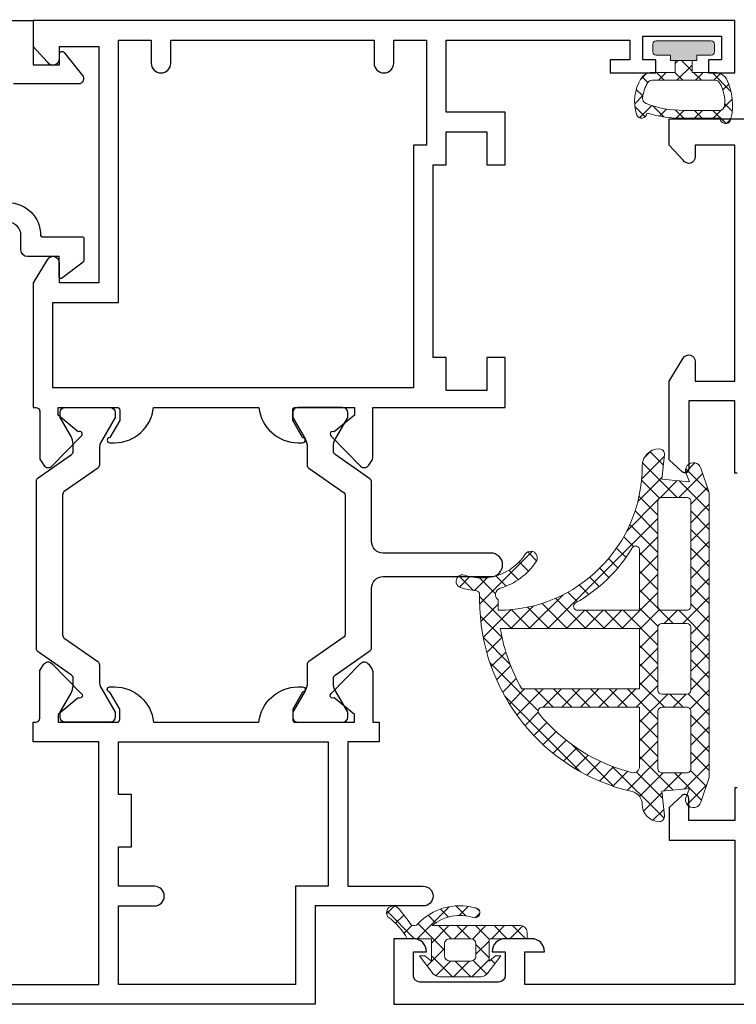
# Model space of a CAD drawing. Units: millimetres. Extents: x -438424 to 12293, y -122570 to -4667.
# Drawn here: x 10320 to 10374, y -5140 to -5065 of the extents above; entities that cross this region are included whole.
import ezdxf

# ---------------------------------------------------------------- set-up
doc = ezdxf.new("R2010")
doc.units = ezdxf.units.MM
doc.header["$PDMODE"] = 35
doc.layers.get('Defpoints').update_dxf_attribs({"lineweight": 5})
for name, color, linetype, lineweight in [('alum', 142, 'Continuous', 30), ('gasket', 5, 'Continuous', 20), ('POLYAMID', 3, 'Continuous', 30), ('views', 142, 'Continuous', 15)]:
    doc.layers.add(name, color=color, linetype=linetype, lineweight=lineweight)
doc.styles.add('etem', font='ARIAL.TTF')
doc.dimstyles.new('ETEM$0', dxfattribs={"dimscale": 0, "dimtxt": 4, "dimasz": 5, "dimexe": 1, "dimexo": 1, "dimgap": 1.5, "dimtad": 1, "dimtoh": 1, "dimdec": 0, "dimdsep": 46, "dimtxsty": 'etem', "dimcen": 0, "dimclrd": 94, "dimclre": 94, "dimclrt": 240, "dimadec": 1, "dimazin": 2, "dimtp": 0.1, "dimtm": 0.1, "dimtfac": 0.71, "dimtdec": 0, "dimtmove": 0, "dimatfit": 3, "dimfxl": 0, "dimlwd": 9, "dimlwe": 9, "dimarcsym": 0})

# ---------------------------------------------------------------- blocks, each defined once
blk = doc.blocks.new('A$C177E0A91')
at = {"layer": 'gasket'}
h = blk.add_hatch(dxfattribs=at)
h.set_pattern_fill('_U', color=256, angle=45, style=0, double=1, pattern_type=0)
h.set_pattern_definition([(45.00000000000001, (-3310.776476898589, 1192.681176863147), (-0.7071067811865476, 0.7071067811865475), []), (135, (-3310.776476898589, 1192.681176863147), (-0.7071067811865474, -0.7071067811865477), [])])
edge = h.paths.add_edge_path(flags=16)
edge.add_arc((-10.79286919961402, -1.651407366262961), 0.3000000000019416, 180.0000000001624, 270.00000000018485, ccw=False)
edge.add_line((-11.09286919961596, -1.651407366263811), (-11.09286919960869, 0.2485926337358251))
edge.add_arc((-10.79286919961024, 0.2485926337384745), 0.2999999999984411, 90.00000000053598, 180.000000000506, ccw=False)
edge.add_line((-10.79286919961305, 0.5485926337369165), (-2.792869199605775, 0.5485926337369165))
edge.add_arc((-2.792869199608532, 0.2485926337385246), 0.2999999999983918, -5.155129656486679e-10, 89.9999999994734, ccw=False)
edge.add_line((-2.492869199610141, 0.2485926337358251), (-2.492869199610141, -1.651407366263811))
edge.add_arc((-2.7928691996085, -1.651407366266544), 0.2999999999983589, -89.99999999947971, 5.218794285610784e-10, ccw=False)
edge.add_line((-2.792869199605775, -1.951407366264903), (-10.79286919961305, -1.951407366264903))
edge = h.paths.add_edge_path(flags=16)
edge.add_arc((-17.1928691996054, -1.651407366265622), 0.2999999999974619, 179.9999999996542, 269.9999999996512, ccw=False)
edge.add_line((-17.49286919960286, -1.651407366263811), (-17.49286919960286, 0.2485926337358251))
edge.add_arc((-17.1928691996045, 0.2485926337385536), 0.2999999999983629, 90.00000000052108, 180.0000000005211, ccw=False)
edge.add_line((-17.19286919960723, 0.5485926337369165), (-12.39286919961887, 0.5485926337369165))
edge.add_arc((-12.39286919961791, 0.2485926337349731), 0.3000000000019434, 1.6268586477963254e-10, 90.00000000018451, ccw=False)
edge.add_line((-12.09286919961596, 0.2485926337358251), (-12.09286919961596, -1.651407366263811))
edge.add_arc((-12.39286919961805, -1.651407366262815), 0.3000000000020879, 269.99999999984294, 359.9999999998097, ccw=False)
edge.add_line((-12.39286919961887, -1.951407366264903), (-17.19286919960723, -1.951407366263084))
edge = h.paths.add_edge_path(flags=16)
edge.add_arc((-10.30312898368868, -0.8514073662552377), 13.59999999998798, 99.26013603162966, 119.9501021079445)
edge.add_line((-17.09286919960869, 10.93245565908546), (-17.09286919960869, 1.948592633729277))
edge.add_line((-17.09286919960869, 1.948592633729277), (-12.49286919961014, 1.948592633732915))
edge.add_line((-12.49286919961014, 1.948592633732915), (-12.49286919961014, 12.57114968471069))
edge.add_line((-12.49286919961014, 12.57114968471069), (-12.49160249265697, 12.5713562724377))
edge = h.paths.add_edge_path(flags=16)
edge.add_arc((-10.30312898368559, -0.851407366261836), 13.59999999999684, 129.6671312072797, 165.4095299326663)
edge.add_arc((-22.98066817707706, 2.448592633733606), 0.4999999999988723, 165.4095299325479, 269.9999999998042)
edge.add_line((-22.98066817707877, 1.948592633734734), (-18.49286919961014, 1.948592633729277))
edge.add_line((-18.49286919961014, 1.948592633729277), (-18.49286919961014, 9.386478698059364))
edge.add_arc((-18.79286919961085, 9.386478698058205), 0.3000000000007077, 2.211969762463276e-10, 129.6671312074821)
edge = h.paths.add_edge_path(flags=16)
edge.add_arc((-23.19286919960898, -1.651407366261926), 0.3000000000011576, 180.00000000036, 270.00000000033447, ccw=False)
edge.add_line((-23.49286919961014, -1.651407366263811), (-23.49286919961014, 0.2485926337358251))
edge.add_arc((-23.1928691996082, 0.2485926337349717), 0.300000000001944, 89.99999999981549, 179.999999999837, ccw=False)
edge.add_line((-23.19286919960723, 0.5485926337369165), (-18.79286919961305, 0.5485926337369165))
edge.add_arc((-18.79286919961126, 0.2485926337357977), 0.3000000000011187, 3.525997271935921e-10, 90.00000000034203, ccw=False)
edge.add_line((-18.49286919961014, 0.2485926337376441), (-18.49286919961014, -1.651407366263811))
edge.add_arc((-18.79286919961123, -1.651407366261995), 0.3000000000010878, 269.99999999965195, 359.9999999996531, ccw=False)
edge.add_line((-18.79286919961305, -1.951407366263084), (-23.19286919960723, -1.951407366263084))
edge = h.paths.add_edge_path(flags=16)
edge.add_arc((-6.499116150793625, 2.248592633736484), 0.2999999999999314, -89.9999999999323, 58.61185017192321, ccw=False)
edge.add_line((-6.49911615079327, 1.948592633736553), (-11.09286919960869, 1.948592633729277))
edge.add_line((-11.09286919960869, 1.948592633729277), (-11.09286919960869, 6.682292278605019))
edge.add_arc((-10.79286919961027, 6.682292278605847), 0.2999999999984109, 29.55080680264649, 180.0000000001583, ccw=False)
edge.add_arc((-0.09286919956485917, 12.74859263368456), 11.99999999996094, 209.5508068024807, 238.6118501718958)
edge = h.paths.add_edge_path()
edge.add_arc((-4.627869459689184, 14.01340023602348), 5.000000000003007, 196.529589442249, 236.7853115453811)
edge.add_arc((-7.092869199608685, 10.24859263373855), 0.5000000000001642, 236.7853115452003, 416.7853115452004)
edge.add_arc((-4.627869459688084, 14.01340023602305), 4.000000000002921, 161.401672455676, 236.78531154540968, ccw=False)
edge.add_arc((-8.892869199610429, 15.44859263373925), 0.4999999999970837, 341.401672455577, 522.1804398982915)
edge.add_arc((-4.608756805397846, 14.07150113586211), 4.99999999997168, 162.1804398981406, 175.9199958784097)
edge.add_arc((-9.895324879477673, 14.44859263372829), 0.2999999999946458, 270.00000000118945, 355.91999587972396, ccw=False)
edge.add_line((-9.895324879471445, 14.14859263373364), (-10.30312898367993, 14.14859263373364))
edge.add_arc((-10.30312898368738, -0.8514073662681589), 15.0000000000018, 89.99999999997154, 166.9971218370663)
edge.add_arc((-25.89286919961308, 2.748592633736722), 1.000000000000895, 270.00000000008487, 346.99712183713075, ccw=False)
edge.add_arc((-25.89286919960955, 0.4485926337381442), 1.299999999997681, 90.00000000009018, 180.0000000000701)
edge.add_arc((-26.79286919960824, 0.4485926337361341), 0.3999999999989896, 179.99999999994, 276.0764039902745)
edge.add_line((-26.75052737318038, 0.05083998480222363), (-24.8928691996116, 0.2485926337358251))
edge.add_line((-24.8928691996116, 0.2485926337358251), (-24.69286919960723, -1.851407366264539))
edge.add_line((-24.69286919960723, -1.851407366264539), (-25.31527857367473, -1.596247473093172))
edge.add_arc((-25.54286919961276, -2.151407366263092), 0.5999999999994173, 67.70857355478503, 251.5411030147578)
edge.add_line((-25.73284375777439, -2.720537990329831), (-23.84286919960869, -3.351407366264539))
edge.add_line((-23.84286919960869, -3.351407366264539), (-2.142869199611596, -3.351407366264539))
edge.add_line((-2.142869199611596, -3.351407366264539), (-0.2528946414458915, -2.720537990329831))
edge.add_arc((-0.44286919960752, -2.151407366263092), 0.5999999999994178, 288.458896985242, 472.2914264452152)
edge.add_line((-0.6704598255455494, -1.596247473093172), (-1.292869199613051, -1.851407366264539))
edge.add_line((-1.292869199613051, -1.851407366264539), (-1.092869199608685, 0.2485926337358251))
edge.add_line((-1.092869199608685, 0.2485926337358251), (0.7647889739600942, 0.05083998480222363))
edge.add_arc((0.8071308003914349, 0.448592633739588), 0.40000000000279, 263.9235960092829, 359.9999999995652)
edge.add_arc((-0.09286919960737794, 0.4485926337342222), 1.300000000001603, 1.027123435669513e-10, 90.00000000005761)
edge.add_arc((-0.09286919960271955, 12.74859263373451), 10.99999999999869, 179.9999999999932, 269.9999999999689, ccw=False)
edge.add_line((-11.09286919960141, 12.74859263373583), (-10.30057058604143, 12.74859263373583))
edge.add_arc((-9.900570586042745, 12.44859263373414), 0.4999999999999584, 16.529589442257873, 143.1301023539113, ccw=False)
for points in [[(-9.421234120010922, 12.59084787030588, 0.1774776972601451), (-7.366758059601125, 9.830280677930205, 0.9999999999999999), (-6.818980339616246, 10.6669045895469, -0.3413221502153774), (-8.418980339622067, 15.28912681177098, 1.006819226063038), (-9.368881687856629, 15.60160280016862, 0.06002204639451625), (-9.596085177174245, 14.427247831969, -0.3935072814526047), (-9.895324879471445, 14.14859263373364), (-10.30312898367993, 14.14859263373364, 0.3492015436176161), (-24.91851043611678, 2.52359263373728, -0.3492015436173763), (-25.8928691996116, 1.748592633735825, 0.4142135623729926), (-27.19286919960723, 0.4485926337365527, 0.4456282044342303), (-26.75052737318038, 0.05083998480222363), (-24.8928691996116, 0.2485926337358251), (-24.69286919960723, -1.851407366264539), (-25.31527857367473, -1.596247473093172, 1.034017153884581), (-25.73284375777439, -2.720537990329831), (-23.84286919960869, -3.351407366264539), (-2.142869199611596, -3.351407366264539), (-0.2528946414458915, -2.720537990329831, 1.034017153884581), (-0.6704598255455494, -1.596247473093172), (-1.292869199613051, -1.851407366264539), (-1.092869199608685, 0.2485926337358251), (0.7647889739600942, 0.05083998480222363, 0.4456282044339567), (1.207130800394225, 0.4485926337365527, 0.4142135623728646), (-0.09286919960868545, 1.748592633735825, -0.4142135623729711), (-11.09286919960141, 12.74859263373583), (-10.30057058604143, 12.74859263373583, -0.616410786849375)], [(-12.49160249265697, 12.5713562724377, 0.09052306037082547), (-17.09286919960869, 10.93245565908546), (-17.09286919960869, 1.948592633729277), (-12.49286919961014, 1.948592633732915), (-12.49286919961014, 12.57114968471069)], [(-18.98436709921953, 9.617408458907448, 0.1572324511320229), (-23.46454371880827, 2.574546832207488, 0.4909259048002817), (-22.98066817707877, 1.948592633734734), (-18.49286919961014, 1.948592633729277), (-18.49286919961014, 9.386478698059364, 0.6350302582300066)], [(-6.342866225153557, 2.504690194711657, -0.7577481699972611), (-6.49911615079327, 1.948592633736553), (-11.09286919960869, 1.948592633729277), (-11.09286919960869, 6.682292278605019, -0.7704456724661172), (-10.53189358985401, 6.830250823852111, 0.1274867397453577)], [(-23.19286919960723, -1.951407366263084, -0.4142135623729659), (-23.49286919961014, -1.651407366263811), (-23.49286919961014, 0.2485926337358251, -0.4142135623732046), (-23.19286919960723, 0.5485926337369165), (-18.79286919961305, 0.5485926337369165, -0.4142135623730417), (-18.49286919961014, 0.2485926337376441), (-18.49286919961014, -1.651407366263811, -0.4142135623731003), (-18.79286919961305, -1.951407366263084)], [(-17.19286919960723, -1.951407366263084, -0.4142135623730784), (-17.49286919960286, -1.651407366263811), (-17.49286919960286, 0.2485926337358251, -0.414213562373095), (-17.19286919960723, 0.5485926337369165), (-12.39286919961887, 0.5485926337369165, -0.4142135623732074), (-12.09286919961596, 0.2485926337358251), (-12.09286919961596, -1.651407366263811, -0.4142135623729252), (-12.39286919961887, -1.951407366264903)], [(-10.79286919961305, -1.951407366264903, -0.4142135623732107), (-11.09286919961596, -1.651407366263811), (-11.09286919960869, 0.2485926337358251, -0.4142135623729407), (-10.79286919961305, 0.5485926337369165), (-2.792869199605775, 0.5485926337369165, -0.4142135623730386), (-2.492869199610141, 0.2485926337358251), (-2.492869199610141, -1.651407366263811, -0.4142135623731029), (-2.792869199605775, -1.951407366264903)]]:
    blk.add_lwpolyline(points, format="xyb", close=True, dxfattribs=at)
blk = doc.blocks.new('*D41')
at = {"layer": 'Defpoints', "color": 0}
for p in [(10427.94613088928, -5053.792106165529), (10299.74613088928, -5064.633161754518), (10427.94613088928, -5075.542835317883)]:
    blk.add_point(p, dxfattribs=at)
at = {"layer": 'views', "color": 94, "lineweight": 9}
for p, q in [((10299.74613088928, -5063.633161754518), (10299.74613088928, -5052.792106165529)), ((10427.94613088928, -5074.542835317883), (10427.94613088928, -5052.792106165529)), ((10304.74613088928, -5053.792106165529), (10422.94613088928, -5053.792106165529))]:
    blk.add_line(p, q, dxfattribs=at)
at = {"layer": 'views', "color": 94}
for points in [[(10304.74613088928, -5052.958772832196), (10304.74613088928, -5054.625439498862), (10299.74613088928, -5053.792106165529)], [(10422.94613088928, -5052.958772832196), (10422.94613088928, -5054.625439498862), (10427.94613088928, -5053.792106165529)]]:
    blk.add_solid(points, dxfattribs=at)
at = {"layer": 'views', "color": 240, "insert": (10363.84613088928, -5049.728668239199), "char_height": 4, "attachment_point": 5, "style": 'etem'}
blk.add_mtext('128 [5""]', dxfattribs=at)

msp = doc.modelspace()

# ---------------------------------------------------------------- hatches: boundary and pattern name
at = {"layer": 'gasket'}
h = msp.add_hatch(color=256, dxfattribs=at)
h.dxf.hatch_style = 1
edge = h.paths.add_edge_path()
edge.add_line((10371.35239860635, -5067.797150673912), (10371.35239860635, -5067.397150673911))
edge.add_line((10371.35239860635, -5067.397150673911), (10372.45239860635, -5067.397150673911))
edge.add_arc((10372.45239860635, -5067.147150673911), 0.25, 270, 360)
edge.add_line((10372.70239860635, -5067.147150673911), (10372.70239860635, -5066.547150673912))
edge.add_arc((10372.45239860635, -5066.547150673912), 0.25, 0, 90)
edge.add_line((10372.45239860635, -5066.297150673912), (10370.35239860635, -5066.297150673912))
edge.add_line((10370.35239860635, -5066.297150673912), (10368.25239860635, -5066.297150673912))
edge.add_arc((10368.25239860635, -5066.547150673912), 0.25, 90, 180)
edge.add_line((10368.00239860635, -5066.547150673912), (10368.00239860635, -5067.147150673911))
edge.add_arc((10368.25239860635, -5067.147150673911), 0.25, 180, 270)
edge.add_line((10368.25239860635, -5067.397150673911), (10369.35239860635, -5067.397150673911))
edge.add_line((10369.35239860635, -5067.397150673911), (10369.35239860635, -5067.797150673912))
edge.add_line((10369.35239860635, -5067.797150673912), (10371.35239860635, -5067.797150673912))
h = msp.add_hatch(dxfattribs=at)
h.set_pattern_fill('_U', color=256, angle=135, style=0, double=1, pattern_type=0)
h.set_pattern_definition([(135, (20592.00068420672, -22626.54100655923), (-0.7071067811865476, -0.7071067811865475), []), (225, (20592.00068420672, -22626.54100655923), (0.7071067811865475, -0.7071067811865476), [])])
edge = h.paths.add_edge_path()
edge.add_arc((10373.55239860617, -5072.203645374232), 0.3999999999978172, 180.0000000001303, 342.6833227125584)
edge.add_arc((10369.71427905607, -5071.175716128017), 4.373087693589799, 344.7943779793907, 386.9828114151374)
edge.add_arc((10372.75239860634, -5069.703645374252), 0.9999999999970869, 30.80384452272652, 90.00000000020843)
edge.add_line((10372.75239860634, -5068.703645374255), (10371.00239860634, -5068.703645374255))
edge.add_line((10371.00239860634, -5068.703645374255), (10371.00239860635, -5067.797150673912))
edge.add_line((10371.00239860635, -5067.797150673912), (10369.70239860635, -5067.797150673912))
edge.add_line((10369.70239860635, -5067.797150673912), (10369.70239860635, -5068.703645374255))
edge.add_line((10369.70239860635, -5068.703645374255), (10367.95239860635, -5068.703645374255))
edge.add_arc((10367.95239860635, -5069.703645374252), 0.9999999999972715, 89.99999999979156, 149.1961554772735)
edge.add_arc((10369.99048447541, -5070.91877374868), 3.372831847393517, 149.196155477467, 197.3166772875758)
edge.add_arc((10367.15239860653, -5071.803645374234), 0.3999999999985168, 197.316677287939, 360.0000000003909)
edge.add_arc((10370.25239860645, -5062.89114537476), 9.31249999947269, 253.1460619565423, 270.6152685170024)
edge.add_arc((10372.45238825325, -1421.86260046592), 3650.341112027314, 269.9670385460611, 270.0109873674413)
edge = h.paths.add_edge_path(flags=16)
edge.add_arc((10370.71431273727, -5070.918773748689), 2.772831847405733, 353.1046916341585, 390.8038445225091)
edge.add_arc((10372.75239860634, -5069.703645374249), 0.3999999999967914, 30.80384452193032, 89.99999999973946)
edge.add_line((10372.75239860634, -5069.303645374253), (10370.35239860635, -5069.303645374253))
edge.add_line((10370.35239860635, -5069.303645374253), (10367.95239860635, -5069.303645374253))
edge.add_arc((10367.95239860635, -5069.703645374248), 0.3999999999950887, 90.0000000005211, 149.1961554781816)
edge.add_arc((10369.99048447543, -5070.918773748689), 2.772831847405525, 149.1961554774909, 174.7564842410534)
edge.add_arc((10367.62758227307, -5070.701923205293), 0.4000000000001978, 174.7564842409978, 249.1339035383258)
edge.add_arc((10370.35239860635, -5063.553645374162), 8.05000000007291, 249.1339035385339, 270)
edge.add_line((10370.35239860635, -5071.603645374234), (10373.06998231018, -5071.603645374234))
edge.add_arc((10373.06998231018, -5071.203645374234), 0.4000000000005457, 270, 353.1046916342142)
h = msp.add_hatch(dxfattribs=at)
h.set_pattern_fill('_U', color=256, angle=225, style=0, double=1, pattern_type=0)
h.set_pattern_definition([(315, (-7214.60273798404, 4797.171542808306), (-0.7071067811865474, -0.7071067811865477), []), (225, (-7214.60273798404, 4797.171542808306), (-0.7071067811865477, 0.7071067811865474), [])])
edge = h.paths.add_edge_path()
edge.add_line((10351.73724676898, -5137.642835317875), (10354.89772137759, -5137.642835317875))
edge.add_arc((10354.89772137759, -5137.042835317874), 0.6000000000012733, 270, 322.6018059559615)
edge.add_line((10355.37438163632, -5137.407245797617), (10356.41748407328, -5136.042835317875))
edge.add_line((10356.41748407328, -5136.042835317875), (10356.01748407328, -5136.042835317875))
edge.add_line((10356.01748407328, -5136.042835317875), (10355.51748407328, -5136.442835317876))
edge.add_line((10355.51748407328, -5136.442835317876), (10355.51748407328, -5134.742835317878))
edge.add_line((10355.51748407328, -5134.742835317878), (10358.41748407328, -5134.742835317878))
edge.add_line((10358.41748407328, -5134.742835317878), (10358.41748407328, -5134.242835317878))
edge.add_arc((10357.91748407328, -5134.242835317878), 0.5, 0, 90)
edge.add_line((10357.91748407328, -5133.742835317878), (10351.41920872405, -5133.742835317878))
edge.add_arc((10351.33931990049, -5133.287735823372), 0.4620581933359904, 250.3857402605642, 279.95634349912734, ccw=False)
edge.add_arc((10353.31677871021, -5136.364465608237), 3.394888390422121, 72.85635790717419, 128.9151990575711, ccw=False)
edge.add_arc((10354.44018617089, -5132.763510755154), 0.3774087541317567, 251.0273210917038, 456.2035294027489)
edge.add_arc((10353.25113341294, -5136.538595257754), 4.30620187716337, 74.53469076356987, 137.270854901632)
edge.add_arc((10349.78863734651, -5133.317969516398), 0.422860809478077, 240.2295381292597, 315.0543708897845, ccw=False)
edge.add_arc((10335.49671055258, -5143.707155333406), 17.28423859455113, 35.4394551361797, 40.88013943968924)
edge.add_arc((10348.20245297052, -5132.750809486632), 0.5079741687518118, 44.46483888548282, 222.6659089021596)
edge.add_arc((10344.89202161963, -5137.12915063996), 4.989909869231195, 28.569742941103982, 53.94443800056928, ccw=False)
edge.add_line((10349.27433832277, -5134.742835317883), (10351.11748407328, -5134.742835317878))
edge.add_line((10351.11748407328, -5134.742835317878), (10351.11748407328, -5136.442835317876))
edge.add_line((10351.11748407328, -5136.442835317876), (10350.61748407328, -5136.042835317875))
edge.add_line((10350.61748407328, -5136.042835317875), (10350.21748407328, -5136.042835317875))
edge.add_line((10350.21748407328, -5136.042835317875), (10351.26058651025, -5137.407245797617))
edge.add_arc((10351.73724676898, -5137.042835317874), 0.6000000000004971, 217.398194044144, 270.0000000001737)
edge = h.paths.add_edge_path(flags=17)
edge.add_arc((10354.11748407328, -5136.042835317875), 0.4000000000014552, 270, 360)
edge.add_line((10354.51748407328, -5136.042835317875), (10354.51748407328, -5135.142835317875))
edge.add_arc((10354.11748407328, -5135.142835317876), 0.3999999999996362, 1.302755197528641e-10, 90.00000000026056)
edge.add_line((10354.11748407328, -5134.742835317876), (10352.51748407328, -5134.742835317878))
edge.add_arc((10352.51748407328, -5135.142835317877), 0.3999999999996362, 89.99999999973946, 179.9999999997395)
edge.add_line((10352.11748407328, -5135.142835317875), (10352.11748407328, -5136.042835317875))
edge.add_arc((10352.51748407328, -5136.042835317875), 0.4000000000014552, 180, 270)
edge.add_line((10352.51748407328, -5136.442835317876), (10354.11748407328, -5136.442835317876))

# ---------------------------------------------------------------- linework, layer by layer
at = {"layer": 'alum', "color": 4}
for points in [[(10299.74613088928, -5064.742835317873), (10320.74613088928, -5064.742835317877), (10320.74613088928, -5068.128844730896), (10322.75732709629, -5068.128844730896), (10322.75732709628, -5067.313358180038, -0.7091090590129516), (10323.11355100768, -5067.188481883215), (10324.50712037781, -5068.931878054809, -0.6287395954724957), (10324.19467255502, -5069.581630648454), (10319.24613088928, -5069.581630648454)], [(10318.81988192674, -5078.628973107223, -0.414213562373095), (10321.31988192674, -5081.128973107223), (10321.31988192674, -5081.142974731069, 0.4142135623752261), (10321.41988192674, -5081.242974731069), (10324.50501729627, -5081.242974731074, -0.4142135623730495), (10324.60501729627, -5081.342974731075), (10324.60501729627, -5083.082675565534, -0.2368115351272917), (10324.56479171752, -5083.162844253711), (10322.90070647851, -5084.40359964506, -0.617061244327782), (10322.74093205726, -5084.323430956883), (10322.74093205726, -5082.742974731073), (10320.31988192674, -5082.742974731073, -0.4142135623730951), (10319.81988192674, -5082.242974731073), (10319.81988192674, -5081.128973107227, 0.414213562373095), (10318.81988192674, -5080.128973107227)]]:
    msp.add_lwpolyline(points, format="xyb", dxfattribs=at)
at = {"layer": 'alum'}
for points in [[(10322.74613088928, -5083.242835317878, 0.7578936039422137), (10321.81920542048, -5082.982576515743), (10320.74613088928, -5084.742835317878), (10320.74613088928, -5094.242835317878), (10320.94613088928, -5094.242835317878, -0.414213562373095), (10321.24613088928, -5094.542835317877), (10321.24613088928, -5094.539522831844), (10321.24613088928, -5098.09276953933, 0.1452617124901037), (10321.29470179341, -5098.256425916396), (10321.5542258566, -5098.655138766638, 0.479683525347435), (10322.17508446371, -5098.716968337424), (10324.40771862986, -5096.439833145979, 0.9999999999999226), (10324.18951012711, -5096.104594351497), (10322.64613088928, -5094.836210345812), (10322.64613088928, -5094.242835317878), (10327.14613088928, -5094.242835317878, -0.414213562373095), (10327.34613088928, -5094.442835317878), (10327.34613088928, -5095.242835317878), (10326.59557509346, -5096.542836090151, 0.998611473113486), (10326.59613088928, -5096.942835317878), (10326.94198570085, -5096.942835317876), (10326.94198599399, -5096.942835317876), (10326.94198570085, -5096.942835317876, 0.3851703882147357), (10329.92694801216, -5094.242835317878), (10337.96531376639, -5094.242835317879, 0.3851703882146782), (10340.95027607771, -5096.942835317878), (10341.29613088928, -5096.942835317878, 0.9986114731140538), (10341.2966866851, -5096.542836090152), (10340.54613088928, -5095.242835317879), (10340.54613088928, -5094.442835317878, -0.414213562373095), (10340.74613088928, -5094.242835317879), (10345.24613088928, -5094.242835317878), (10345.24613088928, -5094.836210345814), (10343.70275165144, -5096.104594351497, 1), (10343.48454314869, -5096.439833145979), (10345.71717731485, -5098.716968337426, 0.479683525347435), (10346.33803592196, -5098.655138766638), (10346.59755998514, -5098.256425916396, 0.1452617124901037), (10346.64613088928, -5098.09276953933), (10346.64613088928, -5094.242835317879), (10356.74613088928, -5094.242835317879), (10356.74613088928, -5090.442835317878), (10355.34613088928, -5090.442835317878), (10355.34613088928, -5092.942835317878), (10352.24613088928, -5092.942835317878), (10352.24613088928, -5090.442835317878), (10351.24613088928, -5090.442835317878), (10351.24613088928, -5075.742835317879), (10352.24613088928, -5075.742835317879), (10352.24613088928, -5073.242835317879), (10355.34613088928, -5073.242835317879), (10355.34613088928, -5075.742835317879), (10356.74613088928, -5075.742835317879), (10356.74613088928, -5071.742835317879), (10352.24613088928, -5071.742835317879), (10352.24613088928, -5066.242835317879), (10366.24613088928, -5066.242835317879), (10366.24613088928, -5067.742835317879), (10364.74613088928, -5067.742835317879), (10364.74613088928, -5068.742835317879), (10368.24613088928, -5068.742835317879), (10368.24613088928, -5067.742835317879), (10367.24613088928, -5067.742835317879), (10367.24613088928, -5065.942835317878), (10373.24613088928, -5065.942835317878), (10373.24613088928, -5067.742835317879), (10372.24613088928, -5067.742835317879), (10372.24613088928, -5068.742835317879), (10374.24613088928, -5068.742835317879), (10374.24613088928, -5064.742835317879), (10320.74613088928, -5064.742835317878), (10320.74613088928, -5066.742835317878), (10321.81920542048, -5067.903094120012, 0.7578936039420758), (10322.74613088928, -5067.642835317877), (10322.74613088928, -5066.742835317878), (10325.74613088928, -5066.742835317878), (10325.74613088928, -5084.742835317878), (10322.74613088928, -5084.742835317878)], [(10322.24613088928, -5086.242835317878), (10327.24613088928, -5086.242835317878), (10327.24613088928, -5066.242835317878), (10329.74613088928, -5066.242835317878), (10329.74613088928, -5067.992835317879, 0.414213562373095), (10330.49613088928, -5068.742835317879, 0.414213562373095), (10331.24613088928, -5067.992835317879), (10331.24613088928, -5066.242835317878), (10346.74613088928, -5066.242835317878), (10346.74613088928, -5067.992835317879, 0.414213562373095), (10347.49613088928, -5068.742835317879), (10347.49613088928, -5068.742835317879, 0.414213562373095), (10348.24613088928, -5067.992835317879), (10348.24613088928, -5066.242835317878), (10350.74613088928, -5066.242835317879), (10350.74613088928, -5074.242835317879), (10349.74613088928, -5074.242835317879), (10349.74613088928, -5092.742835317879), (10322.24613088928, -5092.742835317878)], [(10330.74613088928, -5131.492835317878), (10330.74613088928, -5131.492835317878, 0.414213562373106), (10329.99613088928, -5130.742835317878), (10327.24613088928, -5130.742835317878), (10327.24613088928, -5127.742835317878), (10328.24613088928, -5127.742835317878), (10328.24613088928, -5123.742835317878), (10327.24613088928, -5123.742835317878), (10327.24613088928, -5119.742835317878), (10343.24613088928, -5119.742835317878), (10343.24613088928, -5130.742835317878), (10340.74613088928, -5130.742835317878), (10340.74613088928, -5138.242835317878), (10327.24613088928, -5138.242835317878), (10327.24613088928, -5132.242835317878), (10329.99613088928, -5132.242835317878, 0.4142135623731061)]]:
    msp.add_lwpolyline(points, format="xyb", close=True, dxfattribs=at)
for points in [[(10374.44613088928, -5099.242835317878), (10374.24613088928, -5099.242835317878), (10374.24613088928, -5093.742835317878), (10370.74613088928, -5093.742835317878), (10370.74613088928, -5098.942835317878, -0.6539293020179439), (10370.24257759431, -5099.163212394968), (10369.24613088928, -5098.242835317878), (10369.24613088928, -5092.242835317878), (10370.31920542048, -5090.482576515743, -0.7578936039421942), (10371.24613088928, -5090.742835317878), (10371.24613088928, -5092.242835317878), (10374.24613088928, -5092.242835317878), (10374.24613088928, -5074.242835317878), (10371.24613088928, -5074.242835317878), (10371.24613088928, -5075.142835317877, -0.7578936039422202), (10370.31920542048, -5075.403094120014), (10369.24613088928, -5074.242835317878), (10369.24613088928, -5072.242835317878), (10401.74613088928, -5072.242835317878)], [(10306.74613088928, -5138.242835317878), (10325.74613088928, -5138.242835317878), (10325.74613088928, -5119.742835317878), (10320.74613088928, -5119.742835317878), (10320.74613088928, -5118.242835317878), (10320.94613088928, -5118.242835317878, 0.414213562373095), (10321.24613088928, -5117.942835317878), (10321.24613088928, -5114.386276124359, -0.1452617124902948), (10321.29470179341, -5114.222619747293), (10321.5542258566, -5113.823906897052, -0.479683525347425), (10322.17508446371, -5113.762077326265), (10324.40771862986, -5116.039212517712, -1.000000000000078), (10324.18951012711, -5116.374451312192), (10322.64613088928, -5117.642835317877), (10322.64613088928, -5118.242835317878), (10327.14613088928, -5118.242835317878, 0.414213562373095), (10327.34613088928, -5118.042835317877), (10327.34613088928, -5117.242835317878), (10326.59557509346, -5115.942834545603, -0.998611473113486), (10326.59613088928, -5115.542835317877), (10326.94198570085, -5115.542835317877), (10326.94198599399, -5115.542835317877), (10326.94198570085, -5115.542835317877, -0.3851703882146462), (10329.92694801217, -5118.242835317878), (10337.96531376639, -5118.242835317878, -0.3851703882146673), (10340.95027607771, -5115.542835317877), (10341.29613088928, -5115.542835317877, -0.998611473113486), (10341.2966866851, -5115.942834545603), (10340.54613088928, -5117.242835317878), (10340.54613088928, -5118.042835317877, 0.4142135623732615), (10340.74613088928, -5118.242835317878), (10345.24613088928, -5118.242835317878), (10345.24613088928, -5117.642835317877), (10343.70275165144, -5116.374451312194, -1.000000000000078), (10343.48454314869, -5116.039212517712), (10345.71717731484, -5113.762077326265, -0.479683525347425), (10346.33803592195, -5113.823906897052), (10346.59755998514, -5114.222619747293, -0.1452617124902949), (10346.64613088928, -5114.386276124359), (10346.64613088928, -5118.242835317878), (10347.14613088928, -5118.242835317878), (10347.14613088928, -5119.742835317878), (10344.74613088928, -5119.742835317878), (10344.74613088928, -5130.742835317878), (10350.49613088928, -5130.742835317878, -0.9999999999999999), (10350.49613088928, -5132.242835317878), (10342.24613088928, -5132.242835317878), (10342.24613088928, -5139.742835317878), (10306.74613088928, -5139.742835317878, -0.414213562373095)], [(10374.44613088928, -5123.242835317878), (10374.24613088928, -5123.242835317878), (10374.24613088928, -5125.742835317878), (10370.74613088928, -5125.742835317878), (10370.74613088928, -5124.042835317877, 0.653929302017717), (10370.24257759431, -5123.822458240787), (10369.24613088928, -5124.742835317878), (10369.24613088928, -5127.242835317878), (10374.24613088928, -5127.242835317878), (10374.24613088928, -5138.242835317878), (10358.24613088928, -5138.242835317878), (10358.24613088928, -5135.742835317878), (10359.74613088928, -5135.742835317878, 0.414213562373095), (10358.74613088928, -5134.742835317878), (10356.74613088928, -5134.742835317878, 0.414213562373095), (10355.74613088928, -5135.742835317878), (10356.74613088928, -5135.742835317878), (10356.74613088928, -5137.542835317877, -0.414213562373095), (10356.24613088928, -5138.042835317877), (10350.24613088928, -5138.042835317877, -0.414213562373095), (10349.74613088928, -5137.542835317877), (10349.74613088928, -5135.742835317878), (10350.74613088928, -5135.742835317878, 0.414213562373095), (10349.74613088928, -5134.742835317878), (10348.24613088928, -5134.742835317878), (10348.24613088928, -5139.742835317878), (10417.74613088928, -5139.742835317878)]]:
    msp.add_lwpolyline(points, format="xyb", dxfattribs=at)
at = {"layer": 'gasket'}
for points in [[(10371.35239860635, -5067.797150673912), (10371.35239860635, -5067.397150673911), (10372.45239860635, -5067.397150673911, 0.414213562373095), (10372.70239860635, -5067.147150673911), (10372.70239860635, -5066.547150673912, 0.414213562373095), (10372.45239860635, -5066.297150673912), (10370.35239860635, -5066.297150673912), (10368.25239860635, -5066.297150673912, 0.414213562373095), (10368.00239860635, -5066.547150673912), (10368.00239860635, -5067.147150673911, 0.414213562373095), (10368.25239860635, -5067.397150673911), (10369.35239860635, -5067.397150673911), (10369.35239860635, -5067.797150673912)], [(10373.15239860617, -5072.203645374233, 0.8592503317521528), (10373.9342682866, -5072.322706481078, 0.1861896135990348), (10373.61132414348, -5069.191544874688, 0.2641934509421492), (10372.75239860634, -5068.703645374255), (10371.00239860634, -5068.703645374255), (10371.00239860635, -5067.797150673912), (10369.70239860635, -5067.797150673912), (10369.70239860635, -5068.703645374255), (10367.95239860635, -5068.703645374255, 0.2641934509421492), (10367.09347306922, -5069.191544874688, 0.2131062579797491), (10366.77052892609, -5071.922706481084, 0.8592503317521528), (10367.55239860652, -5071.803645374232, 0.0763717587054495), (10370.35239860635, -5072.203108446003, 0.0001917629112142574)], [(10351.73724676898, -5137.642835317875), (10354.89772137759, -5137.642835317875, 0.2336357084836943), (10355.37438163632, -5137.407245797617), (10356.41748407328, -5136.042835317875), (10356.01748407328, -5136.042835317875), (10355.51748407328, -5136.442835317876), (10355.51748407328, -5134.742835317878), (10358.41748407328, -5134.742835317878), (10358.41748407328, -5134.242835317878, 0.4142135623731616), (10357.91748407328, -5133.742835317878), (10351.41920872405, -5133.742835317878, -0.1297468946873162), (10351.18421342546, -5133.722982598699, -0.2496007235446203), (10354.31748407328, -5133.120416292991, 1.247938521277445), (10354.39940315639, -5132.388311989932, 0.2807868029389365), (10350.08792870143, -5133.616693383979, -0.3386020975506678), (10349.57867573642, -5133.685021810325, 0.02374392422425411), (10348.56498420227, -5132.394988095871, 0.9844233207128248), (10347.82893043527, -5133.095074895547, -0.1111726345022319), (10349.27433832277, -5134.742835317883), (10351.11748407328, -5134.742835317878), (10351.11748407328, -5136.442835317876), (10350.61748407328, -5136.042835317875), (10350.21748407328, -5136.042835317875), (10351.26058651025, -5137.407245797617, 0.233635708483869)], [(10354.11748407328, -5136.442835317876, 0.414213562373095), (10354.51748407328, -5136.042835317875), (10354.51748407328, -5135.142835317875, 0.414213562373095), (10354.11748407328, -5134.742835317876), (10352.51748407328, -5134.742835317878, 0.4142135623734281), (10352.11748407328, -5135.142835317875), (10352.11748407328, -5136.042835317875, 0.414213562373095), (10352.51748407328, -5136.442835317876)]]:
    msp.add_lwpolyline(points, format="xyb", close=True, dxfattribs=at)
msp.add_lwpolyline([(10373.46708917978, -5071.251667592951, 0.1659934514474453), (10373.09596882119, -5069.498805174429, 0.2641934509436665), (10372.75239860634, -5069.303645374253), (10370.35239860635, -5069.303645374253), (10367.95239860635, -5069.303645374253, 0.2641934509436666), (10367.6088283915, -5069.498805174429, 0.1119926991892678), (10367.22925616245, -5070.665367636699, 0.3364274992178821), (10367.48510821643, -5071.075689366393, 0.0912979257409434), (10370.35239860635, -5071.603645374234), (10373.06998231018, -5071.603645374234, 0.3793885719316145), (10373.46708918056, -5071.251667593046)], format="xyb", dxfattribs=at)
at = {"layer": 'POLYAMID'}
for points in [[(10322.99613088928, -5106.242835317878), (10322.99613088928, -5111.584949994621, 0.2446984432289912), (10323.12405795837, -5111.830695607908), (10325.66820382018, -5113.612125718652, -0.2446984432290221), (10325.79613088928, -5113.857871331939), (10325.79613088928, -5115.082065802419, 0.1316524975874068), (10325.95690040474, -5115.68206580242), (10326.99613088928, -5117.482065802419), (10326.99613088928, -5117.842835317878, -0.4142135623731367), (10326.59613088928, -5118.242835317878), (10323.19613088928, -5118.242835317878, -0.4142135623730118), (10322.79613088928, -5117.842835317878), (10322.79613088928, -5117.482065802419), (10323.63536137382, -5116.028475963933, 0.1316524975873912), (10323.79613088928, -5115.428475963933), (10323.79613088928, -5114.899005433043, 0.2446984432290647), (10323.66820382018, -5114.653259819756), (10321.12405795837, -5112.871829709012, -0.2446984432290218), (10320.99613088928, -5112.626084095725), (10320.99613088928, -5106.242835317878), (10320.99613088928, -5099.85958654003, -0.2446984432290218), (10321.12405795837, -5099.613840926743), (10323.66820382018, -5097.832410815999, 0.2446984432290647), (10323.79613088928, -5097.586665202712), (10323.79613088928, -5097.057194671822, 0.1316524975873912), (10323.63536137382, -5096.457194671822), (10322.79613088928, -5095.003604833336), (10322.79613088928, -5094.642835317877, -0.4142135623730118), (10323.19613088928, -5094.242835317878), (10326.59613088928, -5094.242835317878, -0.4142135623731367), (10326.99613088928, -5094.642835317877), (10326.99613088928, -5095.003604833336), (10325.95690040474, -5096.803604833335, 0.1316524975874068), (10325.79613088928, -5097.403604833336), (10325.79613088928, -5098.627799303816, -0.2446984432290221), (10325.66820382018, -5098.873544917103), (10323.12405795837, -5100.654975027847, 0.2446984432289912), (10322.99613088928, -5100.900720641134)], [(10344.54613088928, -5106.242835317876), (10344.54613088928, -5111.566985945857, -0.244698443229045), (10344.46084617654, -5111.730816354714), (10341.77405795837, -5113.612125718652, 0.2446984432290774), (10341.64613088927, -5113.857871331939), (10341.64613088927, -5115.255270883176, -0.1316524975874024), (10341.48536137382, -5115.855270883177), (10340.57426555448, -5117.433335132829, 0.1316524975872909), (10340.54613088928, -5117.53833513283), (10340.54613088928, -5117.842835317878, 0.4142135623731783), (10340.94613088927, -5118.242835317878), (10344.34613088927, -5118.242835317878, 0.4142135623729702), (10344.74613088928, -5117.842835317878), (10344.74613088928, -5117.538335132828, 0.1316524975872816), (10344.71799622407, -5117.433335132829), (10343.80690040473, -5115.855270883177, -0.1316524975874034), (10343.64613088927, -5115.255270883176), (10343.64613088927, -5114.899005433043, -0.244698443228845), (10343.77405795837, -5114.653259819756), (10346.41820382018, -5112.801808955191, 0.2446984432292382), (10346.54613088928, -5112.556063341904), (10346.54613088928, -5108.042835317877, -0.4142135623730581), (10347.44613088927, -5107.142835317877), (10355.64613088927, -5107.142835317877, 0.414213562373095), (10356.54613088928, -5106.242835317878, 0.414213562373095), (10355.64613088927, -5105.342835317876), (10347.44613088927, -5105.342835317876, -0.4142135623730581), (10346.54613088928, -5104.442835317876), (10346.54613088928, -5099.92960729385, 0.2446984432292382), (10346.41820382018, -5099.683861680563), (10343.77405795837, -5097.832410815997, -0.244698443228845), (10343.64613088927, -5097.58666520271), (10343.64613088927, -5097.230399752577, -0.1316524975874034), (10343.80690040473, -5096.630399752577), (10344.71799622407, -5095.052335502925, 0.1316524975872816), (10344.74613088928, -5094.947335502925), (10344.74613088928, -5094.642835317875, 0.4142135623729702), (10344.34613088927, -5094.242835317876), (10340.94613088927, -5094.242835317876, 0.4142135623731783), (10340.54613088928, -5094.642835317875), (10340.54613088928, -5094.947335502923, 0.1316524975872909), (10340.57426555448, -5095.052335502925), (10341.48536137382, -5096.630399752577, -0.1316524975874024), (10341.64613088927, -5097.230399752577), (10341.64613088927, -5098.627799303814, 0.2446984432290775), (10341.77405795837, -5098.873544917101), (10344.46084617654, -5100.754854281039, -0.2446984432290449), (10344.54613088928, -5100.918684689897)]]:
    msp.add_lwpolyline(points, format="xyb", close=True, dxfattribs=at)

# ---------------------------------------------------------------- block references
at = {"layer": 'views', "rotation": 90}
msp.add_blockref('A$C177E0A91', (10368.94613088928, -5098.61214804647), dxfattribs=at)

# ---------------------------------------------------------------- dimensions: what is measured, and where the dimension line sits
at = {"layer": 'views'}
dim = msp.add_linear_dim(base=(10427.94613088928, -5053.792106165529), p1=(10299.74613088928, -5064.633161754518), p2=(10427.94613088928, -5075.542835317883), dimstyle='ETEM$0', override={"dimscale": 1}, dxfattribs=at)
dim.commit()
dim.dimension.update_dxf_attribs({"geometry": '*D41', "text_midpoint": (10363.84613088928, -5049.728668239199)})

doc.saveas('drawing.dxf')
